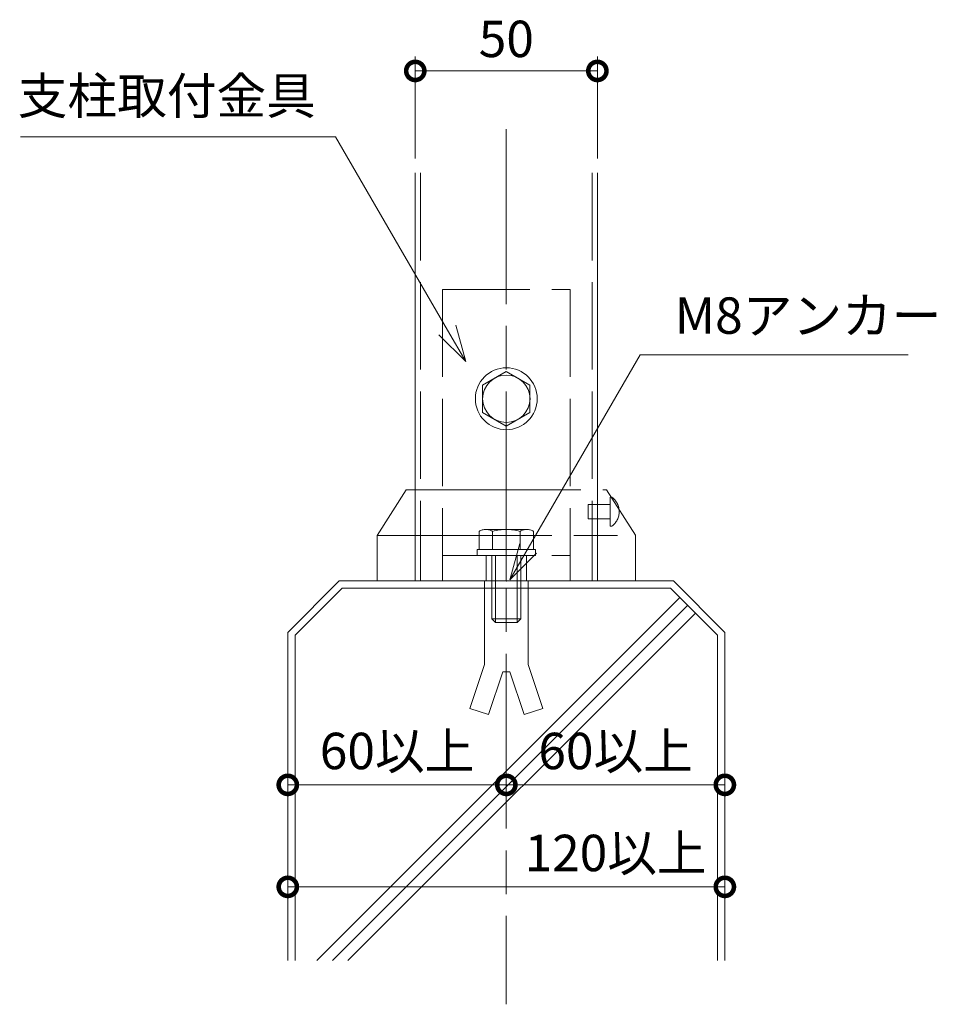
# Model space of a CAD drawing. Units: millimetres. Extents: x 0 to 420, y 0 to 297.
# Drawn here: x 157 to 220, y 120 to 188 of the extents above; entities that cross this region are included whole.
import ezdxf

# ---------------------------------------------------------------- set-up
doc = ezdxf.new("R2010")
doc.units = ezdxf.units.MM
for name, pattern in [('AM_ISO02W050', [7.5, 6, -1.5]), ('AM_ISO08W050', [18, 12, -1.5, 3, -1.5]), ('AM_ISO09W050', [22.5, 12, -1.5, 3, -1.5, 3, -1.5])]:
    doc.linetypes.add(name, pattern=pattern)
for name, color, linetype, lineweight in [('AM_0', 7, 'Continuous', 18), ('AM_11', 3, 'AM_ISO09W050', 9), ('AM_2', 40, 'Continuous', 9), ('AM_3', 6, 'AM_ISO02W050', 9), ('AM_5', 3, 'Continuous', 9), ('AM_7', 4, 'AM_ISO08W050', 9)]:
    doc.layers.add(name, color=color, linetype=linetype, lineweight=lineweight)
doc.styles.add('ゴシック', font='msgothic.ttc')
doc.dimstyles.new('VF$0', dxfattribs={"dimtxt": 10, "dimasz": 10, "dimexe": 4, "dimexo": 4, "dimgap": 2.5, "dimtad": 1, "dimdsep": 46, "dimtxsty": 'ゴシック', "dimblk": 'DOTSMALL', "dimcen": 0, "dimclrd": 256, "dimclre": 256, "dimclrt": 2, "dimadec": 0, "dimazin": 2, "dimtp": 0.1, "dimtm": 0.1, "dimtfac": 0.71, "dimtmove": 0, "dimatfit": 3, "dimldrblk": 'OPEN30', "dimfxl": 1, "dimlwd": -1, "dimlwe": -1, "dimarcsym": 0})

# ---------------------------------------------------------------- blocks, each defined once
blk = doc.blocks.new('_DotSmall')
at = {"color": 0, "linetype": 'ByBlock', "const_width": 0.5}
blk.add_lwpolyline([(-0.0625, 0, 1), (0.0625, 0, 1)], format="xyb", close=True, dxfattribs=at)
blk = doc.blocks.new('*D9')
at = {"layer": 'AM_5', "linetype": 'Continuous'}
blk.add_line((190.5, 135.5), (175.5, 135.5), dxfattribs=at)
at = {"layer": 'Defpoints', "color": 0}
for p in [(190.5, 155.589), (175.5, 145.965), (175.5, 135.5)]:
    blk.add_point(p, dxfattribs=at)
at = {"layer": 'AM_5', "xscale": 2.5, "yscale": 2.5, "zscale": 2.5, "rotation": 180}
blk.add_blockref('_DotSmall', (175.5, 135.5), dxfattribs=at)
at = {"layer": 'AM_5', "xscale": 2.5, "yscale": 2.5, "zscale": 2.5}
blk.add_blockref('_DotSmall', (190.5, 135.5), dxfattribs=at)
at = {"layer": 'AM_5', "color": 2, "insert": (183, 137.502), "char_height": 2.5, "attachment_point": 5, "style": 'ゴシック'}
blk.add_mtext('60以上', dxfattribs=at)
blk = doc.blocks.new('_Open30')
at = {"color": 0, "linetype": 'ByBlock', "lineweight": -2}
for p, q in [((-1, 0.267949), (0, 0)), ((0, 0), (-1, -0.267949)), ((0, 0), (-1, 0))]:
    blk.add_line(p, q, dxfattribs=at)
blk = doc.blocks.new('*D10')
at = {"layer": 'AM_5', "linetype": 'Continuous'}
blk.add_line((205.5, 135.5), (190.5, 135.5), dxfattribs=at)
at = {"layer": 'Defpoints', "color": 0}
for p in [(205.5, 141.802), (190.5, 135.5), (190.5, 120.439)]:
    blk.add_point(p, dxfattribs=at)
at = {"layer": 'AM_5', "xscale": 2.5, "yscale": 2.5, "zscale": 2.5}
for p, rotation in [((190.5, 135.5), 180.0000341826549), ((205.5, 135.5), 3.41826548709e-05)]:
    blk.add_blockref('_DotSmall', p, dxfattribs=dict(at, rotation=rotation))
at = {"layer": 'AM_5', "color": 2, "insert": (198, 137.502), "char_height": 2.5, "attachment_point": 5, "rotation": 0.00003, "style": 'ゴシック'}
blk.add_mtext('60以上', dxfattribs=at)
blk = doc.blocks.new('*D12')
at = {"layer": 'AM_5', "linetype": 'Continuous'}
for p, q in [((175.5, 124.439), (175.5, 129.5)), ((205.5, 124.439), (205.5, 129.5)), ((175.5, 128.5), (205.5, 128.5))]:
    blk.add_line(p, q, dxfattribs=at)
at = {"layer": 'Defpoints', "color": 0}
for p in [(205.5, 128.5), (175.5, 123.439), (205.5, 123.439)]:
    blk.add_point(p, dxfattribs=at)
at = {"layer": 'AM_5', "xscale": 2.5, "yscale": 2.5, "zscale": 2.5, "rotation": 180}
blk.add_blockref('_DotSmall', (175.5, 128.5), dxfattribs=at)
at = {"layer": 'AM_5', "xscale": 2.5, "yscale": 2.5, "zscale": 2.5}
blk.add_blockref('_DotSmall', (205.5, 128.5), dxfattribs=at)
at = {"layer": 'AM_5', "color": 2, "insert": (198, 130.502), "char_height": 2.5, "attachment_point": 5, "style": 'ゴシック'}
blk.add_mtext('120以上', dxfattribs=at)
blk = doc.blocks.new('*D26')
at = {"layer": 'AM_5', "linetype": 'Continuous'}
for p, q in [((184.25, 178.5), (184.25, 185.5)), ((196.75, 178.5), (196.75, 185.5)), ((184.25, 184.5), (196.75, 184.5))]:
    blk.add_line(p, q, dxfattribs=at)
at = {"layer": 'Defpoints', "color": 0}
for p in [(196.75, 184.5), (184.25, 177.5), (196.75, 177.5)]:
    blk.add_point(p, dxfattribs=at)
at = {"layer": 'AM_5', "xscale": 2.5, "yscale": 2.5, "zscale": 2.5, "rotation": 180}
blk.add_blockref('_DotSmall', (184.25, 184.5), dxfattribs=at)
at = {"layer": 'AM_5', "xscale": 2.5, "yscale": 2.5, "zscale": 2.5}
blk.add_blockref('_DotSmall', (196.75, 184.5), dxfattribs=at)
at = {"layer": 'AM_5', "color": 2, "insert": (190.5, 186.375), "char_height": 2.5, "attachment_point": 5, "style": 'ゴシック'}
blk.add_mtext('50', dxfattribs=at)

msp = doc.modelspace()

# ---------------------------------------------------------------- linework, layer by layer
at = {"layer": 'AM_0'}
for p, q in [((184.2501, 177.5), (184.2501, 149.5)), ((196.7501, 177.5), (196.7501, 149.5)), ((188.8746, 162.9391), (190.4996, 163.8768)), ((190.4996, 163.8768), (192.1246, 162.9391)), ((188.8746, 162.9391), (188.8746, 161.0609)), ((192.1246, 162.9391), (192.1246, 161.0609)), ((190.4996, 160.1232), (188.8746, 161.0609)), ((192.1246, 161.0609), (190.4996, 160.1232))]:
    msp.add_line(p, q, dxfattribs=at)
for radius in [2.125, 1.6254]:
    msp.add_circle((190.5, 162), radius, dxfattribs=at)
at = {"layer": 'AM_11'}
for p, q in [((183.6243, 155.7493), (181.6247, 152.6241)), ((183.6243, 155.7493), (197.3743, 155.7507)), ((190.4993, 155.75), (190.5, 149.5)), ((199.3746, 152.6259), (197.3743, 155.7507)), ((197.6244, 155.2507), (197.7494, 155.2508)), ((197.6244, 155.2507), (197.6246, 153.2507)), ((196.1244, 154.7506), (197.6244, 154.7507)), ((196.1244, 154.7506), (196.1245, 153.7506)), ((196.1245, 153.7506), (197.6245, 153.7507)), ((197.6246, 153.2507), (197.7496, 153.2508)), ((181.6247, 152.6241), (199.3746, 152.6259)), ((181.6247, 152.6241), (181.625, 149.4991)), ((199.3746, 152.6259), (199.375, 149.5009))]:
    msp.add_line(p, q, dxfattribs=at)
for start, end in [(0.005943, 53.136044), (306.875841, 0.005943)]:
    msp.add_arc((196.9995, 154.2507), 1.25, start, end, dxfattribs=at)
msp.add_point((190.5, 149.5), dxfattribs=at)
msp.add_point((190.5, 149.5), dxfattribs=at)
msp.add_point((190.5, 149.5), dxfattribs=at)
msp.add_point((190.5, 149.5), dxfattribs=at)
at = {"layer": 'AM_2'}
for p, q in [((175.5001, 145.965), (179.0351, 149.5)), ((179.0351, 149.5), (201.9651, 149.5)), ((205.5001, 145.965), (201.9651, 149.5)), ((176.0001, 145.7811), (179.2403, 149)), ((179.2403, 149), (201.7598, 149)), ((205.0001, 145.781), (201.7598, 149)), ((202.4146, 148.3501), (177.5028, 123.4386)), ((202.9467, 147.8208), (178.5634, 123.4386)), ((203.4788, 147.2934), (179.6241, 123.4386)), ((175.5001, 145.965), (175.5001, 123.4386)), ((176.0001, 145.7811), (176.0001, 123.4386)), ((205.0001, 145.781), (205.0001, 123.4386)), ((205.5001, 145.965), (205.5001, 123.4386))]:
    msp.add_line(p, q, dxfattribs=at)
at = {"layer": 'AM_3'}
for p, q in [((184.6001, 177.5), (184.6001, 149.5)), ((196.4001, 177.5), (196.4001, 149.5)), ((186.125, 169.5), (194.875, 169.5)), ((186.125, 169.5), (186.125, 149.5)), ((194.875, 169.5), (194.875, 149.5)), ((188.625, 152.8998), (188.625, 151.65)), ((189.0922, 153.025), (191.9075, 153.025)), ((189.5594, 152.8998), (189.5594, 151.65)), ((191.4401, 152.8998), (191.4401, 151.65)), ((192.375, 152.8998), (192.375, 151.65)), ((188.5, 151.65), (188.5, 151.25)), ((188.5, 151.65), (192.5, 151.65)), ((192.5, 151.65), (192.5, 151.25)), ((186.125, 151.25), (194.875, 151.25)), ((192.5, 151.25), (188.5, 151.25)), ((189.125, 151.25), (189.125, 149.5)), ((189.5, 151.25), (189.5, 146.9)), ((189.75, 151.25), (189.75, 146.65)), ((191.25, 151.25), (191.25, 146.65)), ((191.5, 151.25), (191.5, 146.9)), ((191.875, 151.25), (191.875, 149.5)), ((184.2501, 149.5), (196.7501, 149.5)), ((186.125, 149.5), (194.875, 149.5)), ((189, 149.5), (189, 143.75)), ((189, 149.5), (189, 143.75)), ((192, 149.5), (192, 143.75)), ((189.5, 146.9), (189.75, 146.65)), ((189.5, 146.9), (191.5, 146.9)), ((189.75, 146.65), (191.25, 146.65)), ((191.25, 146.65), (191.5, 146.9)), ((188, 140.75), (189, 143.75)), ((193, 140.75), (192, 143.75)), ((189.275, 140.325), (190.25, 143.25)), ((190.25, 143.25), (190.75, 143.25)), ((191.725, 140.325), (190.75, 143.25)), ((188, 140.75), (189.275, 140.325)), ((193, 140.75), (191.725, 140.325))]:
    msp.add_line(p, q, dxfattribs=at)
for centre, radius, start, end in [((189.0922, 152.0906), 0.9344, 60.000025, 119.999972), ((190.4997, 149.4306), 3.5944, 74.834239, 105.165771), ((191.9075, 152.0895), 0.9355, 60.018248, 119.981762)]:
    msp.add_arc(centre, radius, start, end, dxfattribs=at)
at = {"layer": 'AM_5'}
for p, q in [((178.7667, 179.9826), (157.155, 179.9826)), ((186.4578, 166.7128), (178.7667, 179.9826)), ((187.0373, 167.0487), (187.7114, 164.5498)), ((185.8782, 166.3768), (187.7114, 164.5498)), ((186.4578, 166.7128), (187.7114, 164.5498)), ((191.9967, 151.7354), (199.6878, 165.0053)), ((199.6878, 165.0053), (218.0888, 165.0053)), ((191.4171, 152.0713), (190.7431, 149.5724)), ((191.9967, 151.7354), (190.7431, 149.5724)), ((192.5763, 151.3995), (190.7431, 149.5724))]:
    msp.add_line(p, q, dxfattribs=at)
at = {"layer": 'AM_7'}
msp.add_line((190.5, 180.5), (190.5, 120.4386), dxfattribs=at)

# ---------------------------------------------------------------- texts
at = {"layer": 'AM_5', "color": 2, "linetype": 'Continuous', "style": 'ゴシック'}
for s, p in [('支柱取付金具', (156.9646, 181.5372)), ('M8アンカー', (202.0609, 166.4583))]:
    msp.add_text(s, height=2.5, dxfattribs=at).set_placement(p)

# ---------------------------------------------------------------- dimensions: what is measured, and where the dimension line sits
at = {"layer": 'AM_5'}
dim = msp.add_linear_dim(base=(196.7501, 184.5), p1=(184.2501, 177.5), p2=(196.7501, 177.5), dimstyle='VF$0', override={"dimscale": 0.25, "dimlfac": 4}, dxfattribs=at)
dim.commit()
dim.dimension.update_dxf_attribs({"geometry": '*D26', "text_midpoint": (190.5001, 186.3755)})
dim = msp.add_linear_dim(base=(175.5001, 135.5), p1=(190.5001, 155.5893), p2=(175.5001, 145.965), text='<>以上', dimstyle='VF$0', override={"dimscale": 0.25, "dimlfac": 4, "dimse1": 1, "dimse2": 1}, dxfattribs=at)
dim.commit()
dim.dimension.update_dxf_attribs({"geometry": '*D9', "text_midpoint": (183.0001, 137.5023)})
dim = msp.add_linear_dim(base=(190.5, 135.5), p1=(205.5001, 141.8024), p2=(190.5, 120.4386), angle=0.000034, text='<>以上', dimstyle='VF$0', override={"dimscale": 0.25, "dimlfac": 4, "dimse1": 1, "dimse2": 1}, dxfattribs=at)
dim.commit()
dim.dimension.update_dxf_attribs({"geometry": '*D10', "text_midpoint": (198, 137.5023)})
dim = msp.add_linear_dim(base=(205.5001, 128.5), p1=(175.5001, 123.4386), p2=(205.5001, 123.4386), text='<>以上', dimstyle='VF$0', override={"dimscale": 0.25, "dimlfac": 4}, dxfattribs=at)
dim.commit()
dim.dimension.update_dxf_attribs({"geometry": '*D12', "text_midpoint": (198, 128.5), "dimtype": 160})

doc.saveas('drawing.dxf')
